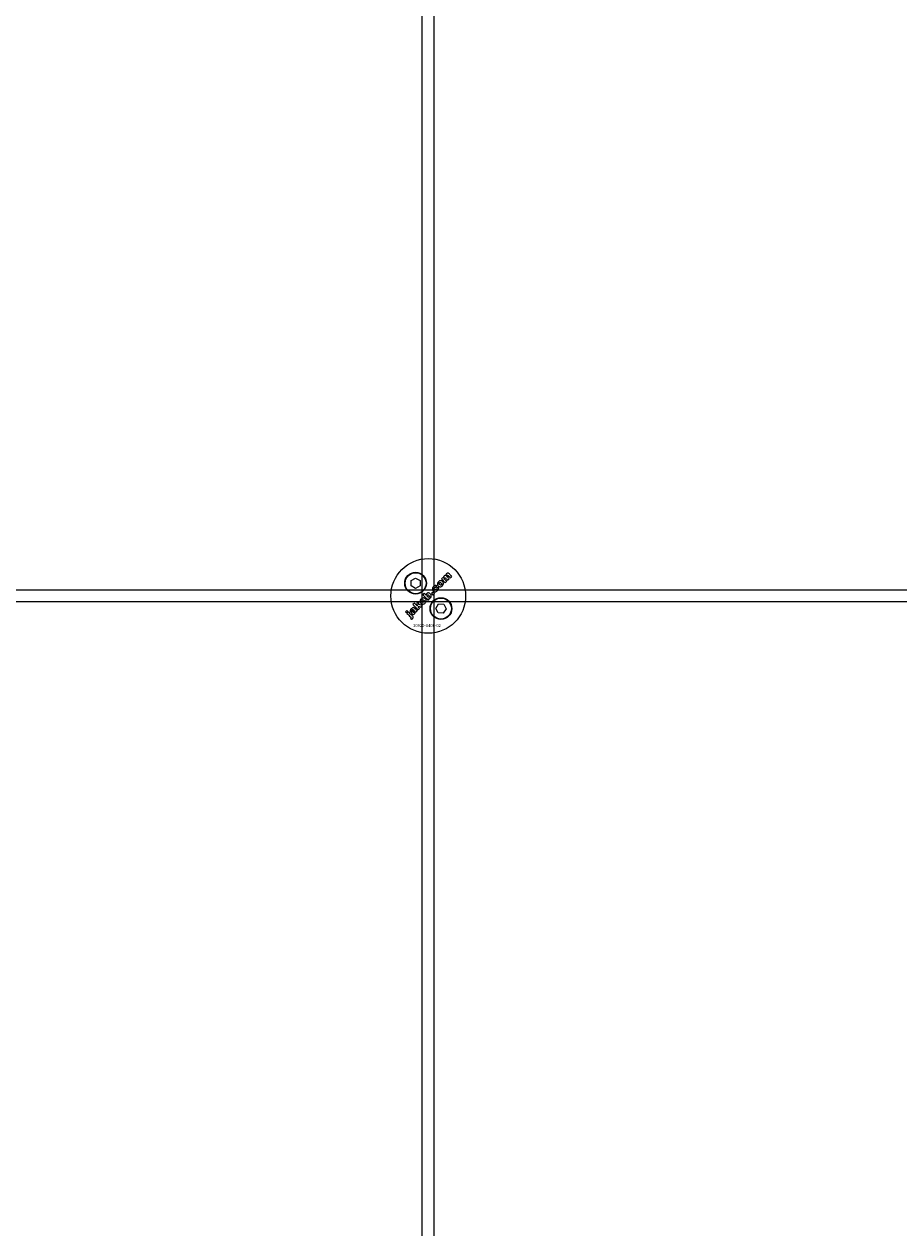
# Model space of a CAD drawing. Extents: x -31572 to 32699, y -11158 to 6100.
# Drawn here: x 5049 to 5342, y -10352 to -9949 of the extents above; entities that cross this region are included whole.
import ezdxf

# ---------------------------------------------------------------- set-up
doc = ezdxf.new("R2010")
doc.units = 0
doc.layers.add('Default', color=7, linetype='Continuous')
doc.styles.add('Notiztext (DIN)', font='isocpeur.ttf')

msp = doc.modelspace()

# ---------------------------------------------------------------- linework, layer by layer
at = {"layer": 'Default'}
for p, q in [((5182.23, -10675.11), (5182.23, -7784.11)), ((5186.23, -10675.11), (5186.23, -7784.11))]:
    msp.add_line(p, q, dxfattribs=at)
for points in [[(5178.49, -10135), (5179.99, -10134.14), (5181.49, -10135), (5181.49, -10136.73), (5179.99, -10137.6), (5178.49, -10136.73)], [(4734.23, -10138.11), (5634.23, -10138.11), (5634.23, -10142.11), (4734.23, -10142.11)], [(5185.82, -10138.82), (5185.29, -10139.35), (5185.79, -10139.84), (5186.31, -10139.32)], [(5176.96, -10145.81), (5177.45, -10145.32), (5177.11, -10144.98), (5176.62, -10145.47)], [(5181.02, -10142.94), (5181.03, -10142.04), (5180.42, -10142.64), (5180.48, -10143.43), (5179.57, -10142.52), (5179.07, -10143.02), (5180.84, -10144.79), (5181.34, -10144.29), (5181.01, -10143.95), (5181.01, -10143.59), (5181.78, -10143.84), (5182.34, -10143.29)], [(5187.68, -10142.81), (5189.41, -10142.9), (5190.2, -10144.44), (5189.26, -10145.89), (5187.53, -10145.81), (5186.74, -10144.27)]]:
    msp.add_lwpolyline(points, close=True, dxfattribs=at)
for centre, radius in [((5184.23, -10140.11), 12.5), ((5179.99, -10135.87), 3.65), ((5179.99, -10135.87), 3.5), ((5188.47, -10144.35), 3.65), ((5188.47, -10144.35), 3.5)]:
    msp.add_circle(centre, radius, dxfattribs=at)
for points, knots in [([(5190.58, -10133.72), (5190.8, -10133.94), (5191.02, -10134.17), (5191.24, -10134.39), (5191.08, -10134.55), (5190.91, -10134.71), (5190.75, -10134.88), (5190.51, -10134.64), (5190.28, -10134.41), (5190.04, -10134.17), (5190.02, -10134.15), (5189.99, -10134.12), (5189.95, -10134.09), (5189.93, -10134.08), (5189.92, -10134.07), (5189.89, -10134.05), (5189.86, -10134.05), (5189.81, -10134.04), (5189.78, -10134.04), (5189.74, -10134.06), (5189.72, -10134.06), (5189.69, -10134.08), (5189.68, -10134.09), (5189.67, -10134.1), (5189.64, -10134.13), (5189.62, -10134.16), (5189.6, -10134.22), (5189.59, -10134.25), (5189.59, -10134.32), (5189.6, -10134.35), (5189.62, -10134.42), (5189.64, -10134.45), (5189.69, -10134.51), (5189.72, -10134.54), (5189.75, -10134.57), (5189.96, -10134.79), (5190.18, -10135.01), (5190.4, -10135.23), (5190.24, -10135.39), (5190.07, -10135.55), (5189.91, -10135.72), (5189.48, -10135.29), (5189.05, -10134.86), (5188.63, -10134.44), (5188.78, -10134.28), (5188.93, -10134.13), (5189.08, -10133.98), (5189.15, -10134.04), (5189.21, -10134.1), (5189.27, -10134.17), (5189.26, -10134.05), (5189.27, -10133.92), (5189.31, -10133.78), (5189.33, -10133.72), (5189.41, -10133.6), (5189.45, -10133.55), (5189.5, -10133.51), (5189.56, -10133.44), (5189.64, -10133.38), (5189.75, -10133.33), (5189.81, -10133.31), (5189.97, -10133.3), (5190.04, -10133.31), (5190.1, -10133.33), (5190.1, -10133.19), (5190.11, -10133.06), (5190.16, -10132.92), (5190.18, -10132.87), (5190.25, -10132.76), (5190.29, -10132.72), (5190.33, -10132.67), (5190.4, -10132.61), (5190.47, -10132.55), (5190.62, -10132.49), (5190.69, -10132.47), (5190.81, -10132.47), (5190.87, -10132.48), (5191.07, -10132.56), (5191.18, -10132.64), (5191.28, -10132.74), (5191.54, -10133.01), (5191.81, -10133.28), (5192.08, -10133.55), (5191.92, -10133.71), (5191.75, -10133.87), (5191.59, -10134.04), (5191.35, -10133.79), (5191.1, -10133.55), (5190.86, -10133.31), (5190.83, -10133.28), (5190.81, -10133.26), (5190.76, -10133.23), (5190.75, -10133.23), (5190.72, -10133.22), (5190.71, -10133.21), (5190.7, -10133.21), (5190.66, -10133.21), (5190.63, -10133.21), (5190.58, -10133.22), (5190.57, -10133.23), (5190.53, -10133.24), (5190.52, -10133.26), (5190.51, -10133.27), (5190.48, -10133.29), (5190.46, -10133.32), (5190.43, -10133.39), (5190.43, -10133.42), (5190.43, -10133.48), (5190.44, -10133.52), (5190.48, -10133.61), (5190.52, -10133.67), (5190.58, -10133.72)], [0, 0, 0, 0, 1, 1, 1, 2, 2, 2, 3, 3, 3, 3.009475, 3.009475, 3.015932, 3.015932, 3.015932, 3.02497, 3.02497, 3.031089, 3.031089, 3.034044, 3.034044, 3.037162, 3.037162, 3.037162, 3.04805, 3.04805, 3.057782, 3.057782, 3.069034, 3.069034, 3.080297, 3.080297, 3.094111, 3.094111, 3.094111, 4.094111, 4.094111, 4.094111, 5.094111, 5.094111, 5.094111, 6.094111, 6.094111, 6.094111, 7.094111, 7.094111, 7.094111, 8.094111, 8.094111, 8.094111, 8.129728, 8.129728, 8.141533, 8.141533, 8.151474, 8.151474, 8.151474, 8.179137, 8.179137, 8.188957, 8.188957, 8.196675, 8.196675, 8.196675, 8.239566, 8.239566, 8.255585, 8.255585, 8.270252, 8.270252, 8.270252, 8.298809, 8.298809, 8.320409, 8.320409, 8.333736, 8.333736, 8.351026, 8.351026, 8.351026, 9.351026, 9.351026, 9.351026, 10.351026, 10.351026, 10.351026, 11.351026, 11.351026, 11.351026, 11.361658, 11.361658, 11.366108, 11.366108, 11.370148, 11.370148, 11.370148, 11.380089, 11.380089, 11.38556, 11.38556, 11.391164, 11.391164, 11.391164, 11.402347, 11.402347, 11.411995, 11.411995, 11.422785, 11.422785, 11.44299, 11.44299, 11.44299, 11.44299]), ([(5187, -10138.02), (5187.04, -10137.99), (5187.07, -10137.94), (5187.11, -10137.85), (5187.12, -10137.81), (5187.12, -10137.73), (5187.11, -10137.7), (5187.09, -10137.63), (5187.08, -10137.59), (5187.06, -10137.56), (5187.23, -10137.42), (5187.41, -10137.28), (5187.58, -10137.15), (5187.64, -10137.26), (5187.69, -10137.37), (5187.71, -10137.58), (5187.72, -10137.69), (5187.65, -10137.93), (5187.6, -10138.02), (5187.51, -10138.16), (5187.44, -10138.25), (5187.36, -10138.32), (5187.16, -10138.53), (5187.01, -10138.61), (5186.78, -10138.72), (5186.67, -10138.74), (5186.48, -10138.74), (5186.37, -10138.73), (5186.2, -10138.67), (5186.14, -10138.63), (5186.03, -10138.55), (5185.97, -10138.5), (5185.91, -10138.44), (5185.85, -10138.38), (5185.8, -10138.32), (5185.71, -10138.18), (5185.67, -10138.12), (5185.65, -10138.05), (5185.62, -10137.95), (5185.61, -10137.84), (5185.62, -10137.67), (5185.63, -10137.56), (5185.68, -10137.45), (5185.71, -10137.38), (5185.75, -10137.31), (5185.85, -10137.16), (5185.92, -10137.09), (5185.98, -10137.02), (5186.11, -10136.89), (5186.25, -10136.78), (5186.46, -10136.68), (5186.56, -10136.65), (5186.77, -10136.64), (5186.84, -10136.65), (5186.99, -10136.69), (5187.06, -10136.72), (5187.13, -10136.75), (5187, -10136.93), (5186.87, -10137.1), (5186.73, -10137.28), (5186.69, -10137.25), (5186.65, -10137.24), (5186.58, -10137.23), (5186.55, -10137.23), (5186.47, -10137.25), (5186.45, -10137.26), (5186.39, -10137.29), (5186.36, -10137.32), (5186.34, -10137.34), (5186.3, -10137.38), (5186.27, -10137.42), (5186.23, -10137.51), (5186.22, -10137.55), (5186.22, -10137.65), (5186.23, -10137.7), (5186.29, -10137.82), (5186.35, -10137.9), (5186.41, -10137.97), (5186.47, -10138.02), (5186.53, -10138.07), (5186.66, -10138.13), (5186.7, -10138.13), (5186.78, -10138.13), (5186.82, -10138.13), (5186.89, -10138.1), (5186.92, -10138.09), (5186.96, -10138.06), (5186.98, -10138.04), (5187, -10138.02)], [0, 0, 0, 0, 0.016287, 0.016287, 0.029819, 0.029819, 0.040368, 0.040368, 0.052235, 0.052235, 0.052235, 1.052235, 1.052235, 1.052235, 1.089832, 1.089832, 1.114206, 1.114206, 1.135817, 1.135817, 1.177511, 1.177511, 1.177511, 1.264472, 1.264472, 1.389196, 1.389196, 1.570924, 1.570924, 1.673647, 1.673647, 1.799205, 1.799205, 1.799205, 1.824869, 1.824869, 1.84723, 1.84723, 1.84723, 1.878416, 1.878416, 1.899343, 1.899343, 1.899343, 1.923025, 1.923025, 1.95212, 1.95212, 1.95212, 2.006461, 2.006461, 2.029924, 2.029924, 2.043269, 2.043269, 2.057609, 2.057609, 2.057609, 3.057609, 3.057609, 3.057609, 3.070991, 3.070991, 3.078904, 3.078904, 3.084669, 3.084669, 3.091333, 3.091333, 3.091333, 3.106627, 3.106627, 3.120079, 3.120079, 3.136015, 3.136015, 3.164638, 3.164638, 3.164638, 3.186676, 3.186676, 3.207458, 3.207458, 3.243507, 3.243507, 3.263452, 3.263452, 3.28448, 3.28448, 3.28448, 3.28448]), ([(5188.3, -10137.07), (5188.18, -10137.08), (5188.06, -10137.07), (5187.88, -10137.01), (5187.81, -10136.98), (5187.68, -10136.9), (5187.62, -10136.85), (5187.56, -10136.79), (5187.47, -10136.7), (5187.39, -10136.6), (5187.3, -10136.37), (5187.28, -10136.26), (5187.27, -10136.03), (5187.29, -10135.91), (5187.37, -10135.72), (5187.41, -10135.65), (5187.5, -10135.51), (5187.56, -10135.45), (5187.62, -10135.39), (5187.73, -10135.28), (5187.85, -10135.18), (5188.06, -10135.08), (5188.13, -10135.06), (5188.28, -10135.03), (5188.35, -10135.03), (5188.42, -10135.03), (5188.53, -10135.04), (5188.64, -10135.06), (5188.84, -10135.16), (5188.94, -10135.23), (5189.02, -10135.31), (5189.11, -10135.41), (5189.19, -10135.51), (5189.29, -10135.74), (5189.31, -10135.85), (5189.31, -10136.05), (5189.3, -10136.17), (5189.18, -10136.47), (5189.08, -10136.61), (5188.96, -10136.73), (5188.87, -10136.82), (5188.77, -10136.9), (5188.54, -10137.02), (5188.43, -10137.06), (5188.3, -10137.07)], [0, 0, 0, 0, 0.0365053, 0.0365053, 0.0588946, 0.0588946, 0.0826748, 0.0826748, 0.0826748, 0.1218922, 0.1218922, 0.1558986, 0.1558986, 0.1930383, 0.1930383, 0.2173182, 0.2173182, 0.2435331, 0.2435331, 0.2435331, 0.2907499, 0.2907499, 0.3131729, 0.3131729, 0.3350591, 0.3350591, 0.3350591, 0.3685371, 0.3685371, 0.4037587, 0.4037587, 0.4037587, 0.4433193, 0.4433193, 0.4773897, 0.4773897, 0.5051016, 0.5051016, 0.5371157, 0.5371157, 0.5371157, 0.5762337, 0.5762337, 0.6137867, 0.6137867, 0.6137867, 0.6137867]), ([(5188.53, -10135.81), (5188.48, -10135.76), (5188.41, -10135.7), (5188.28, -10135.64), (5188.23, -10135.63), (5188.16, -10135.63), (5188.12, -10135.63), (5188.06, -10135.65), (5188.04, -10135.66), (5188, -10135.69), (5187.98, -10135.7), (5187.96, -10135.72), (5187.93, -10135.75), (5187.91, -10135.79), (5187.88, -10135.86), (5187.87, -10135.9), (5187.87, -10136), (5187.88, -10136.05), (5187.91, -10136.12), (5187.93, -10136.16), (5187.98, -10136.23), (5188.02, -10136.27), (5188.05, -10136.3), (5188.11, -10136.36), (5188.17, -10136.41), (5188.3, -10136.48), (5188.35, -10136.48), (5188.42, -10136.49), (5188.46, -10136.48), (5188.53, -10136.46), (5188.55, -10136.45), (5188.59, -10136.43), (5188.61, -10136.41), (5188.63, -10136.39), (5188.66, -10136.36), (5188.68, -10136.33), (5188.72, -10136.25), (5188.72, -10136.21), (5188.72, -10136.12), (5188.71, -10136.07), (5188.68, -10136), (5188.66, -10135.96), (5188.6, -10135.89), (5188.57, -10135.85), (5188.53, -10135.81)], [0, 0, 0, 0, 0.0230148, 0.0230148, 0.043748, 0.043748, 0.0745846, 0.0745846, 0.0903735, 0.0903735, 0.1066801, 0.1066801, 0.1066801, 0.1200184, 0.1200184, 0.1321665, 0.1321665, 0.1500291, 0.1500291, 0.1710674, 0.1710674, 0.1959638, 0.1959638, 0.1959638, 0.2194183, 0.2194183, 0.2410224, 0.2410224, 0.2780918, 0.2780918, 0.2987959, 0.2987959, 0.3204275, 0.3204275, 0.3204275, 0.3335327, 0.3335327, 0.3453928, 0.3453928, 0.3618798, 0.3618798, 0.3814422, 0.3814422, 0.4052466, 0.4052466, 0.4052466, 0.4052466]), ([(5182.65, -10140.8), (5182.76, -10140.81), (5182.87, -10140.83), (5183.07, -10140.93), (5183.17, -10141), (5183.25, -10141.08), (5183.35, -10141.18), (5183.42, -10141.29), (5183.52, -10141.51), (5183.54, -10141.62), (5183.54, -10141.82), (5183.53, -10141.94), (5183.41, -10142.24), (5183.31, -10142.38), (5183.19, -10142.49), (5183.1, -10142.59), (5182.99, -10142.67), (5182.77, -10142.79), (5182.65, -10142.83), (5182.53, -10142.84), (5182.41, -10142.85), (5182.29, -10142.84), (5182.11, -10142.78), (5182.04, -10142.75), (5181.91, -10142.67), (5181.85, -10142.62), (5181.79, -10142.56), (5181.7, -10142.47), (5181.62, -10142.36), (5181.53, -10142.14), (5181.51, -10142.03), (5181.5, -10141.81), (5181.52, -10141.69), (5181.6, -10141.49), (5181.64, -10141.42), (5181.73, -10141.28), (5181.79, -10141.22), (5181.85, -10141.16), (5181.96, -10141.05), (5182.08, -10140.95), (5182.29, -10140.85), (5182.36, -10140.83), (5182.51, -10140.8), (5182.58, -10140.8), (5182.65, -10140.8)], [0, 0, 0, 0, 0.033265, 0.033265, 0.0685953, 0.0685953, 0.0685953, 0.1084049, 0.1084049, 0.1425826, 0.1425826, 0.1692031, 0.1692031, 0.1993241, 0.1993241, 0.1993241, 0.238581, 0.238581, 0.2754531, 0.2754531, 0.2754531, 0.3119064, 0.3119064, 0.3342608, 0.3342608, 0.3579826, 0.3579826, 0.3579826, 0.3973987, 0.3973987, 0.4316, 0.4316, 0.4612713, 0.4612713, 0.4774887, 0.4774887, 0.495136, 0.495136, 0.495136, 0.5417104, 0.5417104, 0.5641032, 0.5641032, 0.5859923, 0.5859923, 0.5859923, 0.5859923]), ([(5182.28, -10142.07), (5182.34, -10142.12), (5182.4, -10142.18), (5182.53, -10142.25), (5182.58, -10142.25), (5182.65, -10142.26), (5182.69, -10142.25), (5182.76, -10142.23), (5182.78, -10142.22), (5182.82, -10142.2), (5182.84, -10142.18), (5182.86, -10142.16), (5182.89, -10142.13), (5182.91, -10142.1), (5182.95, -10142.02), (5182.95, -10141.98), (5182.95, -10141.89), (5182.94, -10141.84), (5182.91, -10141.77), (5182.89, -10141.73), (5182.83, -10141.66), (5182.8, -10141.62), (5182.76, -10141.58), (5182.71, -10141.52), (5182.64, -10141.47), (5182.51, -10141.41), (5182.46, -10141.4), (5182.39, -10141.4), (5182.35, -10141.4), (5182.29, -10141.42), (5182.27, -10141.43), (5182.23, -10141.46), (5182.21, -10141.47), (5182.19, -10141.49), (5182.16, -10141.52), (5182.14, -10141.56), (5182.11, -10141.63), (5182.1, -10141.67), (5182.1, -10141.77), (5182.11, -10141.82), (5182.14, -10141.89), (5182.16, -10141.92), (5182.21, -10142), (5182.25, -10142.03), (5182.28, -10142.07)], [0, 0, 0, 0, 0.0234392, 0.0234392, 0.0450074, 0.0450074, 0.0810749, 0.0810749, 0.1012545, 0.1012545, 0.1223264, 0.1223264, 0.1223264, 0.1352465, 0.1352465, 0.1469696, 0.1469696, 0.163824, 0.163824, 0.1850058, 0.1850058, 0.2108369, 0.2108369, 0.2108369, 0.2339231, 0.2339231, 0.2545621, 0.2545621, 0.2842157, 0.2842157, 0.2993388, 0.2993388, 0.3149483, 0.3149483, 0.3149483, 0.328085, 0.328085, 0.3400692, 0.3400692, 0.3584554, 0.3584554, 0.3822106, 0.3822106, 0.410357, 0.410357, 0.410357, 0.410357]), ([(5184.89, -10139.42), (5185.01, -10139.54), (5185.11, -10139.68), (5185.21, -10139.9), (5185.25, -10140.01), (5185.25, -10140.18), (5185.25, -10140.28), (5185.19, -10140.44), (5185.16, -10140.48), (5185.11, -10140.57), (5185.08, -10140.61), (5185.04, -10140.65), (5185, -10140.69), (5184.95, -10140.72), (5184.85, -10140.78), (5184.8, -10140.81), (5184.75, -10140.83), (5184.7, -10140.84), (5184.65, -10140.85), (5184.54, -10140.85), (5184.47, -10140.85), (5184.41, -10140.84), (5184.47, -10140.9), (5184.54, -10140.97), (5184.6, -10141.03), (5184.44, -10141.18), (5184.29, -10141.33), (5184.14, -10141.49), (5183.55, -10140.9), (5182.96, -10140.31), (5182.37, -10139.72), (5182.54, -10139.55), (5182.7, -10139.39), (5182.87, -10139.22), (5183.07, -10139.43), (5183.27, -10139.63), (5183.48, -10139.84), (5183.48, -10139.75), (5183.49, -10139.66), (5183.54, -10139.53), (5183.56, -10139.48), (5183.62, -10139.39), (5183.66, -10139.35), (5183.7, -10139.31), (5183.77, -10139.24), (5183.85, -10139.18), (5184.02, -10139.11), (5184.11, -10139.09), (5184.3, -10139.09), (5184.4, -10139.11), (5184.56, -10139.17), (5184.63, -10139.21), (5184.76, -10139.3), (5184.83, -10139.36), (5184.89, -10139.42)], [0, 0, 0, 0, 0.050499, 0.050499, 0.073771, 0.073771, 0.080835, 0.080835, 0.083721, 0.083721, 0.086687, 0.086687, 0.086687, 0.104401, 0.104401, 0.121553, 0.121553, 0.121553, 0.136047, 0.136047, 0.154943, 0.154943, 0.154943, 1.154943, 1.154943, 1.154943, 2.154943, 2.154943, 2.154943, 3.154943, 3.154943, 3.154943, 4.154943, 4.154943, 4.154943, 5.154943, 5.154943, 5.154943, 5.181963, 5.181963, 5.197603, 5.197603, 5.214203, 5.214203, 5.214203, 5.244167, 5.244167, 5.271155, 5.271155, 5.301891, 5.301891, 5.324492, 5.324492, 5.350183, 5.350183, 5.350183, 5.350183]), ([(5184.41, -10139.92), (5184.36, -10139.87), (5184.3, -10139.83), (5184.18, -10139.76), (5184.14, -10139.76), (5184.08, -10139.75), (5184.04, -10139.76), (5183.99, -10139.77), (5183.97, -10139.78), (5183.94, -10139.8), (5183.93, -10139.81), (5183.91, -10139.83), (5183.88, -10139.86), (5183.86, -10139.89), (5183.83, -10139.96), (5183.82, -10140), (5183.82, -10140.08), (5183.84, -10140.13), (5183.86, -10140.19), (5183.88, -10140.22), (5183.93, -10140.29), (5183.96, -10140.32), (5183.99, -10140.35), (5184.04, -10140.4), (5184.1, -10140.46), (5184.23, -10140.52), (5184.27, -10140.53), (5184.33, -10140.53), (5184.37, -10140.53), (5184.43, -10140.51), (5184.45, -10140.5), (5184.48, -10140.48), (5184.5, -10140.46), (5184.52, -10140.45), (5184.54, -10140.42), (5184.56, -10140.4), (5184.59, -10140.33), (5184.59, -10140.3), (5184.6, -10140.21), (5184.58, -10140.17), (5184.56, -10140.11), (5184.54, -10140.08), (5184.48, -10140), (5184.44, -10139.96), (5184.41, -10139.92)], [0, 0, 0, 0, 0.0206593, 0.0206593, 0.0396332, 0.0396332, 0.0692236, 0.0692236, 0.0836286, 0.0836286, 0.0982957, 0.0982957, 0.0982957, 0.1107088, 0.1107088, 0.1216953, 0.1216953, 0.1371066, 0.1371066, 0.1544068, 0.1544068, 0.1748713, 0.1748713, 0.1748713, 0.1968307, 0.1968307, 0.2174297, 0.2174297, 0.2587997, 0.2587997, 0.2819411, 0.2819411, 0.3060077, 0.3060077, 0.3060077, 0.3164304, 0.3164304, 0.3262721, 0.3262721, 0.342886, 0.342886, 0.3744207, 0.3744207, 0.4140878, 0.4140878, 0.4140878, 0.4140878]), ([(5178.57, -10148), (5178.48, -10147.86), (5178.39, -10147.72), (5178.29, -10147.57), (5178.31, -10147.56), (5178.33, -10147.55), (5178.36, -10147.52), (5178.38, -10147.51), (5178.39, -10147.5), (5178.41, -10147.48), (5178.42, -10147.46), (5178.44, -10147.42), (5178.44, -10147.4), (5178.44, -10147.36), (5178.44, -10147.34), (5178.41, -10147.28), (5178.37, -10147.22), (5178.3, -10147.16), (5177.9, -10146.76), (5177.5, -10146.36), (5177.1, -10145.96), (5177.27, -10145.79), (5177.43, -10145.63), (5177.6, -10145.47), (5178.01, -10145.88), (5178.42, -10146.3), (5178.84, -10146.71), (5178.95, -10146.82), (5179.06, -10146.94), (5179.14, -10147.08), (5179.17, -10147.13), (5179.19, -10147.28), (5179.18, -10147.35), (5179.16, -10147.43), (5179.14, -10147.48), (5179.07, -10147.59), (5179.02, -10147.64), (5178.97, -10147.69), (5178.92, -10147.75), (5178.86, -10147.8), (5178.73, -10147.9), (5178.65, -10147.95), (5178.57, -10148)], [0, 0, 0, 0, 1, 1, 1, 1.007322, 1.007322, 1.012087, 1.012087, 1.012087, 1.019884, 1.019884, 1.02588, 1.02588, 1.033032, 1.033032, 1.056304, 1.056304, 1.056304, 2.056304, 2.056304, 2.056304, 3.056304, 3.056304, 3.056304, 4.056304, 4.056304, 4.056304, 4.103684, 4.103684, 4.11931, 4.11931, 4.135376, 4.135376, 4.164554, 4.164554, 4.203519, 4.203519, 4.203519, 4.226162, 4.226162, 4.254494, 4.254494, 4.254494, 4.254494]), ([(5178.73, -10144.93), (5178.73, -10144.96), (5178.73, -10144.98), (5178.74, -10145.04), (5178.76, -10145.09), (5178.77, -10145.12), (5178.6, -10145.26), (5178.43, -10145.4), (5178.26, -10145.54), (5178.2, -10145.45), (5178.15, -10145.36), (5178.13, -10145.24), (5178.13, -10145.2), (5178.14, -10145.1), (5178.14, -10145.05), (5178.16, -10145), (5178.17, -10144.94), (5178.21, -10144.88), (5178.27, -10144.78), (5178.35, -10144.65), (5178.52, -10144.49), (5178.63, -10144.38), (5178.76, -10144.26), (5178.92, -10144.14), (5178.97, -10144.1), (5179.11, -10144.05), (5179.16, -10144.04), (5179.22, -10144.04), (5179.28, -10144.03), (5179.33, -10144.04), (5179.45, -10144.08), (5179.52, -10144.11), (5179.61, -10144.17), (5179.66, -10144.2), (5179.7, -10144.25), (5179.89, -10144.43), (5180.08, -10144.62), (5180.27, -10144.81), (5180.32, -10144.86), (5180.37, -10144.91), (5180.45, -10144.96), (5180.5, -10144.99), (5180.6, -10145.02), (5180.45, -10145.18), (5180.3, -10145.33), (5180.14, -10145.48), (5180.1, -10145.47), (5180.06, -10145.46), (5180, -10145.43), (5179.96, -10145.4), (5179.93, -10145.38), (5179.93, -10145.44), (5179.93, -10145.5), (5179.91, -10145.61), (5179.89, -10145.66), (5179.87, -10145.7), (5179.85, -10145.77), (5179.81, -10145.83), (5179.73, -10145.95), (5179.68, -10146), (5179.62, -10146.06), (5179.55, -10146.13), (5179.46, -10146.21), (5179.27, -10146.29), (5179.2, -10146.3), (5179.09, -10146.3), (5179.03, -10146.29), (5178.93, -10146.26), (5178.9, -10146.24), (5178.84, -10146.21), (5178.82, -10146.18), (5178.79, -10146.16), (5178.75, -10146.11), (5178.71, -10146.06), (5178.65, -10145.95), (5178.64, -10145.89), (5178.64, -10145.83), (5178.63, -10145.78), (5178.64, -10145.74), (5178.69, -10145.59), (5178.75, -10145.48), (5178.81, -10145.38), (5178.94, -10145.19), (5179.04, -10145.04), (5179.12, -10144.9), (5179.16, -10144.82), (5179.21, -10144.71), (5179.18, -10144.68), (5179.15, -10144.66), (5179.1, -10144.63), (5179.08, -10144.62), (5179.05, -10144.62), (5179.03, -10144.62), (5178.99, -10144.63), (5178.96, -10144.64), (5178.92, -10144.67), (5178.9, -10144.69), (5178.88, -10144.71), (5178.84, -10144.75), (5178.81, -10144.79), (5178.76, -10144.86), (5178.74, -10144.9), (5178.73, -10144.93)], [0, 0, 0, 0, 0.006892, 0.006892, 0.019474, 0.019474, 0.019474, 1.019474, 1.019474, 1.019474, 1.052542, 1.052542, 1.063849, 1.063849, 1.073539, 1.073539, 1.073539, 1.092362, 1.092362, 1.110945, 1.110945, 1.110945, 1.156643, 1.156643, 1.170055, 1.170055, 1.180062, 1.180062, 1.180062, 1.195865, 1.195865, 1.219271, 1.219271, 1.251341, 1.251341, 1.251341, 2.251341, 2.251341, 2.251341, 2.272027, 2.272027, 2.282823, 2.282823, 2.282823, 3.282823, 3.282823, 3.282823, 3.297243, 3.297243, 3.315205, 3.315205, 3.315205, 3.332805, 3.332805, 3.348549, 3.348549, 3.348549, 3.369553, 3.369553, 3.393021, 3.393021, 3.393021, 3.425755, 3.425755, 3.456231, 3.456231, 3.503901, 3.503901, 3.528235, 3.528235, 3.553501, 3.553501, 3.553501, 3.572755, 3.572755, 3.590806, 3.590806, 3.590806, 3.60541, 3.60541, 3.638208, 3.638208, 3.638208, 3.707869, 3.707869, 3.759622, 3.759622, 3.759622, 3.770586, 3.770586, 3.776984, 3.776984, 3.781048, 3.781048, 3.78546, 3.78546, 3.791144, 3.791144, 3.791144, 3.805949, 3.805949, 3.817582, 3.817582, 3.817582, 3.817582]), ([(5179.2, -10145.5), (5179.2, -10145.52), (5179.2, -10145.55), (5179.21, -10145.58), (5179.22, -10145.59), (5179.23, -10145.61), (5179.24, -10145.62), (5179.25, -10145.63), (5179.26, -10145.65), (5179.28, -10145.66), (5179.33, -10145.68), (5179.35, -10145.68), (5179.39, -10145.69), (5179.41, -10145.68), (5179.47, -10145.66), (5179.51, -10145.63), (5179.54, -10145.6), (5179.58, -10145.56), (5179.61, -10145.51), (5179.65, -10145.41), (5179.66, -10145.36), (5179.67, -10145.25), (5179.65, -10145.22), (5179.63, -10145.16), (5179.62, -10145.14), (5179.58, -10145.09), (5179.56, -10145.06), (5179.53, -10145.03), (5179.51, -10145.01), (5179.48, -10144.98), (5179.45, -10144.96), (5179.43, -10145), (5179.41, -10145.05), (5179.36, -10145.14), (5179.34, -10145.19), (5179.31, -10145.23), (5179.28, -10145.28), (5179.25, -10145.34), (5179.21, -10145.44), (5179.2, -10145.47), (5179.2, -10145.5)], [0, 0, 0, 0, 0.0075, 0.0075, 0.010996, 0.010996, 0.014539, 0.014539, 0.014539, 0.021958, 0.021958, 0.028453, 0.028453, 0.035285, 0.035285, 0.046056, 0.046056, 0.046056, 0.064079, 0.064079, 0.079747, 0.079747, 0.094798, 0.094798, 0.110093, 0.110093, 0.127995, 0.127995, 0.127995, 1.127995, 1.127995, 1.127995, 1.14348, 1.14348, 1.159648, 1.159648, 1.159648, 1.176976, 1.176976, 1.190938, 1.190938, 1.190938, 1.190938])]:
    msp.add_open_spline(points, degree=3, knots=knots, dxfattribs=at)

# ---------------------------------------------------------------- texts
at = {"layer": 'Default', "insert": (5179.16, -10149.54), "char_height": 1, "attachment_point": 1, "style": 'Notiztext (DIN)'}
msp.add_mtext('\\fISOCPEUR|b0|i0;\\H1.0000;30920-0400-02', dxfattribs=at)

doc.saveas('drawing.dxf')
